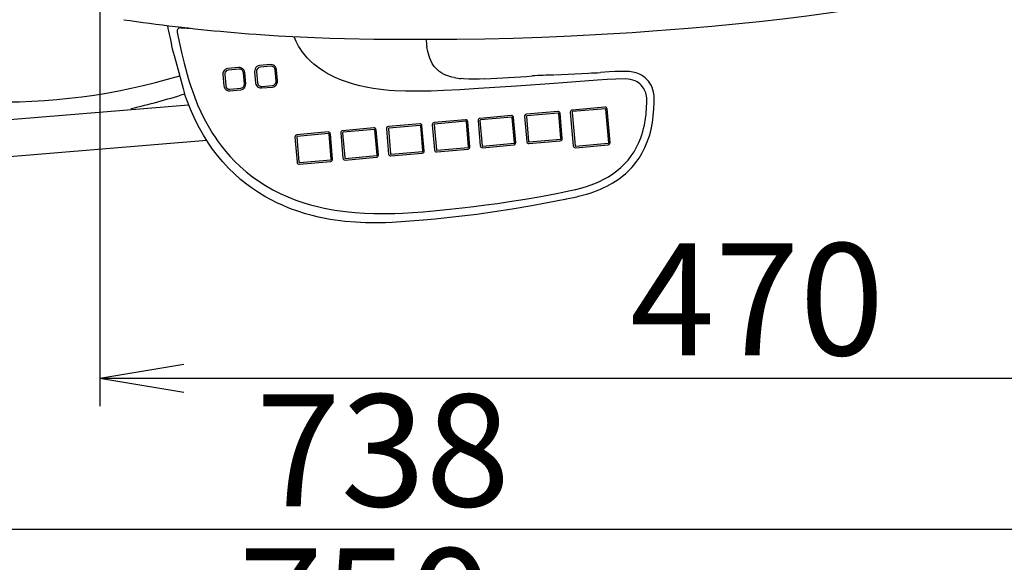
# Model space of a CAD drawing. Extents: x 0 to 1995, y 11 to 2820.
# Drawn here: x 586 to 938, y 2030 to 2224 of the extents above; entities that cross this region are included whole.
import ezdxf

# ---------------------------------------------------------------- set-up
doc = ezdxf.new("R2010")
doc.units = 0
doc.layers.get('0').update_dxf_attribs({"linetype": 'CONTINUOUS'})
doc.layers.get('DEFPOINTS').update_dxf_attribs({"linetype": 'CONTINUOUS'})
doc.layers.add('便器', color=7, linetype='CONTINUOUS')
doc.layers.add('便座', color=7, linetype='CONTINUOUS')
doc.styles.add('EXCADDIM1', font='monotxt', dxfattribs={"width": 0.84, "bigfont": 'extfont'})
doc.styles.get("Standard").update_dxf_attribs({"font": 'monotxt', "bigfont": 'extfont'})
doc.dimstyles.new('ISO-25', dxfattribs={"dimtxt": 2.5, "dimasz": 2.5, "dimexe": 1.25, "dimexo": 0.625, "dimtad": 1, "dimtxsty": 'STANDARD', "dimcen": 2.5, "dimazin": 3, "dimtfac": 1, "dimtmove": 0, "dimatfit": 3})

# ---------------------------------------------------------------- blocks, each defined once
blk = doc.blocks.new('EX_NORM')
at = {"color": 0, "linetype": 'CONTINUOUS'}
for q in [(-1, 0.167), (-1, 0), (-1, -0.167)]:
    blk.add_line((0, 0), q, dxfattribs=at)
blk = doc.blocks.new('*D22')
at = {"layer": 'DEFPOINTS', "color": 0}
for p in [(1084.98, 2420), (335, 1987), (335, 1987)]:
    blk.add_point(p, dxfattribs=at)
at = {"layer": '便器', "color": 3, "linetype": 'CONTINUOUS'}
for p, q in [((1084.98, 2413), (1084.98, 1977)), ((1054.98, 1987), (365, 1987))]:
    blk.add_line(p, q, dxfattribs=at)
at = {"layer": '便器', "color": 3, "xscale": 30, "yscale": 30, "zscale": 30, "rotation": 180}
blk.add_blockref('EX_NORM', (335, 1987), dxfattribs=at)
at = {"layer": '便器', "color": 3, "xscale": 30, "yscale": 30, "zscale": 30}
blk.add_blockref('EX_NORM', (1084.98, 1987), dxfattribs=at)
at = {"layer": '便器', "color": 2, "insert": (709.99, 2010), "char_height": 40, "attachment_point": 5, "style": 'EXCADDIM1'}
blk.add_mtext('750', dxfattribs=at)
blk = doc.blocks.new('*D24')
at = {"layer": 'DEFPOINTS', "color": 0}
for p in [(347.55, 2420), (1084.97, 2419.67), (1084.97, 2042)]:
    blk.add_point(p, dxfattribs=at)
at = {"layer": '便器', "color": 3, "linetype": 'CONTINUOUS'}
for p, q in [((347.55, 2413), (347.55, 2032)), ((1084.97, 2412.67), (1084.97, 2032)), ((377.55, 2042), (1054.97, 2042))]:
    blk.add_line(p, q, dxfattribs=at)
at = {"layer": '便器', "color": 3, "xscale": 30, "yscale": 30, "zscale": 30, "rotation": 180}
blk.add_blockref('EX_NORM', (347.55, 2042), dxfattribs=at)
at = {"layer": '便器', "color": 3, "xscale": 30, "yscale": 30, "zscale": 30}
blk.add_blockref('EX_NORM', (1084.97, 2042), dxfattribs=at)
at = {"layer": '便器', "color": 2, "insert": (716.26, 2065), "char_height": 40, "attachment_point": 5, "style": 'EXCADDIM1'}
blk.add_mtext('738', dxfattribs=at)
blk = doc.blocks.new('*D25')
at = {"layer": 'DEFPOINTS', "color": 0}
for p in [(1084.97, 2419.67), (615.05, 2331.5), (1084.97, 2096)]:
    blk.add_point(p, dxfattribs=at)
at = {"layer": '便器', "color": 3, "linetype": 'CONTINUOUS'}
for p, q in [((1084.97, 2412.67), (1084.97, 2086)), ((615.05, 2324.5), (615.05, 2086)), ((645.05, 2096), (1054.97, 2096))]:
    blk.add_line(p, q, dxfattribs=at)
at = {"layer": '便器', "color": 3, "xscale": 30, "yscale": 30, "zscale": 30, "rotation": 180}
blk.add_blockref('EX_NORM', (615.05, 2096), dxfattribs=at)
at = {"layer": '便器', "color": 3, "xscale": 30, "yscale": 30, "zscale": 30}
blk.add_blockref('EX_NORM', (1084.97, 2096), dxfattribs=at)
at = {"layer": '便器', "color": 2, "insert": (850.01, 2119), "char_height": 40, "attachment_point": 5, "style": 'EXCADDIM1'}
blk.add_mtext('470', dxfattribs=at)

msp = doc.modelspace()

# ---------------------------------------------------------------- linework, layer by layer
at = {"layer": '便座', "color": 6, "linetype": 'CONTINUOUS'}
for p, q in [((642.623, 2219.587), (642.989, 2217.84)), ((640.908, 2213.633), (640.91, 2213.618)), ((640.91, 2213.618), (640.916, 2213.597)), ((676.028, 2208.004), (672.124, 2207.654)), ((676.186, 2207.427), (672.281, 2207.078)), ((658.995, 2204.465), (659.337, 2200.47)), ((659.665, 2204.516), (660.008, 2200.52)), ((664.678, 2206.987), (660.776, 2206.637)), ((664.835, 2206.41), (660.932, 2206.061)), ((666.686, 2201.117), (666.345, 2205.116)), ((667.142, 2201.169), (666.801, 2205.165)), ((670.344, 2205.482), (670.686, 2201.486)), ((671.015, 2205.533), (671.357, 2201.537)), ((678.036, 2202.135), (677.694, 2206.132)), ((678.492, 2202.186), (678.15, 2206.181)), ((777.543, 2204.354), (789.757, 2204.962)), ((672.866, 2200.241), (676.77, 2200.59)), ((645.272, 2197.614), (645.268, 2197.627)), ((645.277, 2197.601), (645.272, 2197.614)), ((661.458, 2198.647), (665.361, 2198.997)), ((661.516, 2199.224), (665.42, 2199.573)), ((672.808, 2199.664), (676.712, 2200.014)), ((433.788, 2176.245), (646.738, 2193.657)), ((762.127, 2189.809), (750.906, 2188.804)), ((778.73, 2191.296), (767.509, 2190.291)), ((778.886, 2190.719), (767.666, 2189.714)), ((779.838, 2181.571), (779.069, 2190.562)), ((780.294, 2181.622), (779.526, 2190.612)), ((783.212, 2190.979), (784.236, 2178.993)), ((795.587, 2192.842), (783.879, 2191.793)), ((783.882, 2191.029), (784.907, 2179.044)), ((795.744, 2192.265), (784.036, 2191.217)), ((796.951, 2180.123), (795.927, 2192.108)), ((797.407, 2180.173), (796.383, 2192.159)), ((729.382, 2186.876), (718.162, 2185.871)), ((729.539, 2186.299), (718.318, 2185.294)), ((730.491, 2177.151), (729.722, 2186.142)), ((730.947, 2177.202), (730.178, 2186.192)), ((733.867, 2186.523), (734.636, 2177.532)), ((745.755, 2188.343), (734.534, 2187.338)), ((734.537, 2186.573), (735.306, 2177.583)), ((745.912, 2187.766), (734.691, 2186.761)), ((746.864, 2178.618), (746.095, 2187.609)), ((747.32, 2178.668), (746.551, 2187.659)), ((750.239, 2187.989), (751.008, 2178.999)), ((750.909, 2188.04), (751.679, 2179.049)), ((762.284, 2189.232), (751.063, 2188.227)), ((763.234, 2180.084), (762.467, 2189.075)), ((763.69, 2180.135), (762.923, 2189.125)), ((766.841, 2189.476), (767.61, 2180.486)), ((767.512, 2189.527), (768.281, 2180.536)), ((696.637, 2183.943), (685.416, 2182.938)), ((696.793, 2183.366), (685.573, 2182.361)), ((697.745, 2174.218), (696.976, 2183.209)), ((698.201, 2174.269), (697.433, 2183.259)), ((701.121, 2183.59), (701.89, 2174.599)), ((713.01, 2185.409), (701.789, 2184.404)), ((701.792, 2183.64), (702.56, 2174.65)), ((713.166, 2184.833), (701.945, 2183.828)), ((714.118, 2175.685), (713.349, 2184.675)), ((714.574, 2175.735), (713.805, 2184.726)), ((717.494, 2185.056), (718.263, 2176.066)), ((718.164, 2185.107), (718.933, 2176.116)), ((653.214, 2180.895), (437.692, 2163.172)), ((684.748, 2182.123), (685.517, 2173.132)), ((685.419, 2182.174), (686.188, 2173.183)), ((751.804, 2178.315), (763.023, 2179.32)), ((751.862, 2178.892), (763.081, 2179.897)), ((768.406, 2179.802), (779.626, 2180.807)), ((768.464, 2180.379), (779.684, 2181.384)), ((785.032, 2178.31), (796.74, 2179.358)), ((785.09, 2178.886), (796.798, 2179.935)), ((719.058, 2175.382), (730.279, 2176.387)), ((719.116, 2175.959), (730.337, 2176.964)), ((735.431, 2176.849), (746.652, 2177.854)), ((735.489, 2177.425), (746.71, 2178.43)), ((686.313, 2172.449), (697.534, 2173.454)), ((686.371, 2173.026), (697.591, 2174.031)), ((702.686, 2173.915), (713.906, 2174.921)), ((702.744, 2174.492), (713.964, 2175.497)), ((733.029, 2155.881), (733.036, 2155.881))]:
    msp.add_line(p, q, dxfattribs=at)
at = {"layer": '便座', "color": 6, "linetype": 'CONTINUOUS', "flags": 128}
for points in [[(812.758, 2220.024), (825.325, 2220.991), (833.756, 2221.723), (842.222, 2222.532), (850.72, 2223.425), (859.244, 2224.409), (867.788, 2225.491), (876.348, 2226.678), (884.92, 2227.979), (893.496, 2229.402), (902.071, 2230.954), (910.64, 2232.644), (914.919, 2233.544)], [(643.924, 2221.16), (643.699, 2221.149), (643.479, 2221.098), (643.271, 2221.008), (643.082, 2220.882), (642.917, 2220.724), (642.783, 2220.538), (642.682, 2220.331), (642.619, 2220.108), (642.595, 2219.877), (642.612, 2219.645), (642.623, 2219.587)], [(642.989, 2217.84), (644.2, 2212.309), (645.103, 2208.565), (646.218, 2204.426), (646.843, 2202.325), (647.511, 2200.238), (648.189, 2198.264), (648.911, 2196.31), (649.966, 2193.689), (651.112, 2191.112), (652.352, 2188.586), (653.692, 2186.116), (655.328, 2183.399), (656.195, 2182.074), (657.096, 2180.772), (658.508, 2178.866), (659.993, 2177.02), (661.551, 2175.236), (663.179, 2173.52), (665.207, 2171.568), (667.328, 2169.72), (669.536, 2167.979), (671.828, 2166.348), (674.196, 2164.829), (676.805, 2163.332), (679.486, 2161.965), (682.232, 2160.729), (685.034, 2159.621), (687.887, 2158.639), (690.311, 2157.911), (692.763, 2157.267), (695.239, 2156.705), (697.096, 2156.338), (698.964, 2156.013), (700.866, 2155.726), (702.776, 2155.48), (706.164, 2155.142), (709.567, 2154.918), (712.979, 2154.8), (715.37, 2154.775), (717.761, 2154.793), (720.496, 2154.862), (723.231, 2154.977), (726.933, 2155.196), (730.632, 2155.472), (733.096, 2155.681)], [(660.471, 2219.696), (668.295, 2219.033), (670.913, 2218.834), (678.783, 2218.305), (686.655, 2217.882), (691.909, 2217.658), (697.176, 2217.476), (702.456, 2217.335), (713.021, 2217.152)], [(712.68, 2199.481), (710.239, 2199.917), (707.935, 2200.423), (705.657, 2201.027), (703.521, 2201.697), (701.423, 2202.466), (699.188, 2203.422), (697.015, 2204.508), (695.94, 2205.111), (694.886, 2205.75), (693.881, 2206.41), (692.9, 2207.106), (691.516, 2208.194), (690.301, 2209.271), (689.149, 2210.426), (688.12, 2211.604), (687.174, 2212.853), (686.584, 2213.742), (686.04, 2214.661), (685.223, 2216.287), (684.535, 2217.982)], [(729.436, 2217.056), (742.651, 2217.119), (752.644, 2217.261), (762.753, 2217.499), (773.048, 2217.841), (783.572, 2218.289), (794.341, 2218.847), (805.332, 2219.515), (812.758, 2220.024)], [(741.696, 2203.361), (740.901, 2203.539), (740.121, 2203.749), (739.111, 2204.088), (738.142, 2204.499), (737.226, 2204.99), (736.229, 2205.675), (735.333, 2206.477), (734.546, 2207.391), (733.87, 2208.408), (733.301, 2209.511), (732.987, 2210.262), (732.712, 2211.037), (732.265, 2212.645), (731.934, 2214.311)], [(640.916, 2213.597), (641.619, 2211.291), (642.561, 2207.811), (644.792, 2199.423), (645.291, 2197.54)], [(672.124, 2207.654), (671.612, 2207.536), (671.164, 2207.293), (670.795, 2206.946), (670.525, 2206.514), (670.369, 2206.019), (670.344, 2205.482)], [(678.15, 2206.181), (678.035, 2206.706), (677.798, 2207.166), (677.458, 2207.542), (677.036, 2207.819), (676.553, 2207.979), (676.028, 2208.004)], [(677.694, 2206.132), (677.599, 2206.541), (677.4, 2206.89), (677.221, 2207.082), (677.011, 2207.237), (676.775, 2207.35), (676.338, 2207.432), (676.186, 2207.427)], [(660.776, 2206.637), (660.263, 2206.52), (659.814, 2206.276), (659.446, 2205.929), (659.175, 2205.497), (659.019, 2205.003), (658.995, 2204.465)], [(660.932, 2206.061), (660.539, 2205.966), (660.202, 2205.769), (659.891, 2205.426), (659.704, 2204.999), (659.665, 2204.522), (659.665, 2204.516)], [(666.801, 2205.165), (666.686, 2205.689), (666.448, 2206.149), (666.108, 2206.526), (665.686, 2206.802), (665.203, 2206.962), (664.678, 2206.987)], [(666.345, 2205.116), (666.268, 2205.473), (666.083, 2205.829), (665.911, 2206.028), (665.538, 2206.286), (665.23, 2206.388), (664.835, 2206.41)], [(672.281, 2207.078), (671.889, 2206.983), (671.552, 2206.786), (671.241, 2206.443), (671.054, 2206.016), (671.014, 2205.539), (671.015, 2205.533)], [(803.147, 2205.596), (801.138, 2205.578), (799.129, 2205.518), (797.123, 2205.416), (793.974, 2205.181)], [(812.418, 2199.864), (812.059, 2200.649), (811.63, 2201.392), (811.136, 2202.084), (810.582, 2202.72), (809.973, 2203.294), (809.316, 2203.803), (808.619, 2204.245), (807.889, 2204.621), (806.746, 2205.063), (805.564, 2205.366), (804.359, 2205.541), (803.143, 2205.596)], [(659.337, 2200.47), (659.452, 2199.945), (659.689, 2199.485), (660.029, 2199.108), (660.45, 2198.832), (660.934, 2198.672), (661.458, 2198.647)], [(660.008, 2200.52), (660.1, 2200.117), (660.292, 2199.772), (660.627, 2199.454), (661.045, 2199.264), (661.196, 2199.233), (661.516, 2199.224)], [(665.361, 2198.997), (665.874, 2199.114), (666.323, 2199.358), (666.691, 2199.705), (666.962, 2200.137), (667.118, 2200.632), (667.142, 2201.169)], [(665.42, 2199.573), (665.819, 2199.671), (666.16, 2199.873), (666.348, 2200.056), (666.499, 2200.271), (666.609, 2200.51), (666.691, 2200.974), (666.686, 2201.117)], [(670.686, 2201.486), (670.801, 2200.962), (671.039, 2200.502), (671.378, 2200.125), (671.8, 2199.848), (672.283, 2199.689), (672.808, 2199.664)], [(671.357, 2201.537), (671.449, 2201.134), (671.642, 2200.789), (671.976, 2200.471), (672.394, 2200.28), (672.545, 2200.249), (672.866, 2200.241)], [(676.712, 2200.014), (677.224, 2200.131), (677.673, 2200.374), (678.041, 2200.722), (678.312, 2201.154), (678.468, 2201.648), (678.492, 2202.186)], [(676.77, 2200.59), (677.163, 2200.685), (677.499, 2200.882), (677.81, 2201.224), (677.997, 2201.652), (678.037, 2202.129), (678.036, 2202.135)], [(792.971, 2202.455), (777.461, 2201.245), (763.921, 2200.288), (750.367, 2199.424), (743.696, 2199.031), (737.896, 2198.731), (733.465, 2198.561), (728.456, 2198.467)], [(752.681, 2202.934), (750.713, 2202.844), (748.751, 2202.804), (746.873, 2202.826), (745.01, 2202.923), (744.193, 2202.994)], [(802.804, 2202.907), (799.48, 2202.861), (796.363, 2202.71), (792.971, 2202.455)], [(809.974, 2198.436), (809.662, 2199.123), (809.442, 2199.515), (808.932, 2200.244), (808.531, 2200.696), (808.092, 2201.108), (807.61, 2201.482), (807.097, 2201.811), (806.354, 2202.186), (805.577, 2202.476), (804.777, 2202.689), (803.851, 2202.84), (802.804, 2202.907)], [(730.66, 2152.412), (729.067, 2152.274), (724.282, 2151.904), (719.51, 2151.628), (717.131, 2151.537), (714.751, 2151.485), (712.363, 2151.477), (709.969, 2151.519), (706.354, 2151.684), (702.747, 2151.985), (699.154, 2152.433), (697.365, 2152.714), (695.583, 2153.036), (693.219, 2153.528), (690.872, 2154.095), (688.543, 2154.739), (685.399, 2155.744), (683.845, 2156.302), (682.305, 2156.898), (680.275, 2157.752), (678.273, 2158.673), (676.303, 2159.662), (673.986, 2160.94), (671.724, 2162.315), (669.521, 2163.788), (667.385, 2165.356), (665.318, 2167.019), (663.101, 2168.981), (660.983, 2171.052), (658.969, 2173.227), (657.062, 2175.499), (655.265, 2177.862), (653.581, 2180.308), (652.054, 2182.752), (650.631, 2185.26), (649.311, 2187.824), (648.089, 2190.437), (647.357, 2192.132), (646.663, 2193.842), (645.95, 2195.714), (645.267, 2197.627)], [(728.455, 2198.467), (724.288, 2198.497), (720.413, 2198.66), (718.436, 2198.801), (716.462, 2198.986), (714.568, 2199.209), (712.679, 2199.481)], [(810.282, 2190.257), (810.504, 2192.847), (810.568, 2194.399), (810.564, 2195.16), (810.519, 2196), (810.415, 2196.825), (810.306, 2197.367), (810.16, 2197.905), (809.974, 2198.436)], [(812.872, 2189.6), (813.103, 2192.192), (813.212, 2194.328), (813.213, 2195.609), (813.131, 2196.892), (812.93, 2198.176), (812.712, 2199.025), (812.418, 2199.864)], [(762.923, 2189.125), (762.842, 2189.407), (762.663, 2189.636), (762.412, 2189.777), (762.127, 2189.809)], [(767.509, 2190.291), (767.233, 2190.208), (767.01, 2190.025), (766.873, 2189.768), (766.841, 2189.476)], [(779.526, 2190.612), (779.445, 2190.894), (779.266, 2191.123), (779.015, 2191.263), (778.73, 2191.296)], [(783.879, 2191.793), (783.604, 2191.711), (783.381, 2191.528), (783.243, 2191.271), (783.212, 2190.979)], [(784.973, 2163.402), (785.142, 2163.441), (787.758, 2164.116), (789.047, 2164.507), (790.322, 2164.935), (791.996, 2165.567), (793.636, 2166.274), (795.237, 2167.06), (796.832, 2167.952), (798.369, 2168.935), (799.868, 2170.031), (801.29, 2171.226), (802.625, 2172.517), (803.865, 2173.904), (805.003, 2175.381), (806.012, 2176.907), (806.914, 2178.507), (807.71, 2180.172), (808.399, 2181.894), (808.771, 2182.98), (809.104, 2184.083), (809.412, 2185.247), (809.679, 2186.425), (810.093, 2188.766), (810.282, 2190.257)], [(796.383, 2192.159), (796.302, 2192.441), (796.123, 2192.669), (795.873, 2192.81), (795.587, 2192.842)], [(730.178, 2186.192), (730.098, 2186.474), (729.918, 2186.703), (729.668, 2186.844), (729.382, 2186.876)], [(734.534, 2187.338), (734.259, 2187.255), (734.036, 2187.072), (733.898, 2186.815), (733.867, 2186.523)], [(746.551, 2187.659), (746.471, 2187.941), (746.291, 2188.169), (746.041, 2188.31), (745.755, 2188.343)], [(750.906, 2188.804), (750.631, 2188.721), (750.408, 2188.538), (750.27, 2188.281), (750.239, 2187.989)], [(786.113, 2160.954), (787.559, 2161.315), (788.966, 2161.708), (790.306, 2162.124), (791.609, 2162.57), (792.849, 2163.038), (794.054, 2163.535), (795.201, 2164.052), (796.314, 2164.598), (797.374, 2165.162), (798.4, 2165.755), (799.378, 2166.366), (800.322, 2167.004), (801.223, 2167.661), (802.092, 2168.343), (802.92, 2169.046), (803.716, 2169.774), (804.475, 2170.522), (805.202, 2171.296), (805.895, 2172.092), (806.556, 2172.913), (807.784, 2174.628), (808.888, 2176.447), (809.869, 2178.375), (810.729, 2180.419), (811.467, 2182.587), (812.078, 2184.888), (812.56, 2187.332), (812.872, 2189.6)], [(786.117, 2160.956), (787.563, 2161.317), (788.969, 2161.709), (790.31, 2162.125), (791.612, 2162.572), (792.853, 2163.039), (794.057, 2163.537), (795.204, 2164.054), (796.316, 2164.6), (797.376, 2165.165), (798.402, 2165.757), (799.38, 2166.368), (800.325, 2167.006), (801.225, 2167.663), (802.094, 2168.346), (802.921, 2169.048), (803.717, 2169.776), (804.476, 2170.525), (805.203, 2171.299), (805.896, 2172.095), (806.558, 2172.916), (807.785, 2174.631), (808.889, 2176.45), (809.87, 2178.378), (810.73, 2180.423), (811.467, 2182.591), (812.078, 2184.892), (812.56, 2187.336), (812.871, 2189.601)], [(685.416, 2182.938), (685.141, 2182.855), (684.917, 2182.672), (684.78, 2182.415), (684.748, 2182.123)], [(697.433, 2183.259), (697.352, 2183.541), (697.173, 2183.77), (696.922, 2183.911), (696.637, 2183.943)], [(701.789, 2184.404), (701.513, 2184.322), (701.29, 2184.139), (701.153, 2183.882), (701.121, 2183.59)], [(713.805, 2184.726), (713.725, 2185.008), (713.546, 2185.236), (713.295, 2185.377), (713.01, 2185.409)], [(718.162, 2185.871), (717.886, 2185.789), (717.663, 2185.605), (717.525, 2185.348), (717.494, 2185.056)], [(763.023, 2179.32), (763.298, 2179.403), (763.521, 2179.586), (763.659, 2179.843), (763.69, 2180.135)], [(767.61, 2180.486), (767.691, 2180.204), (767.87, 2179.975), (768.121, 2179.835), (768.406, 2179.802)], [(779.626, 2180.807), (779.901, 2180.89), (780.125, 2181.073), (780.262, 2181.33), (780.294, 2181.622)], [(796.74, 2179.358), (797.015, 2179.441), (797.238, 2179.624), (797.376, 2179.881), (797.407, 2180.173)], [(713.906, 2174.921), (714.182, 2175.003), (714.405, 2175.186), (714.543, 2175.443), (714.574, 2175.735)], [(718.263, 2176.066), (718.343, 2175.784), (718.522, 2175.555), (718.773, 2175.414), (719.058, 2175.382)], [(730.279, 2176.387), (730.555, 2176.47), (730.778, 2176.653), (730.915, 2176.91), (730.947, 2177.202)], [(734.636, 2177.532), (734.716, 2177.25), (734.895, 2177.022), (735.146, 2176.881), (735.431, 2176.849)], [(746.652, 2177.854), (746.928, 2177.936), (747.151, 2178.119), (747.288, 2178.376), (747.32, 2178.668)], [(751.008, 2178.999), (751.089, 2178.717), (751.268, 2178.488), (751.519, 2178.347), (751.804, 2178.315)], [(784.236, 2178.993), (784.317, 2178.711), (784.496, 2178.483), (784.747, 2178.342), (785.032, 2178.31)], [(685.517, 2173.132), (685.598, 2172.85), (685.777, 2172.622), (686.028, 2172.481), (686.313, 2172.449)], [(697.534, 2173.454), (697.809, 2173.536), (698.032, 2173.72), (698.17, 2173.977), (698.201, 2174.269)], [(701.89, 2174.599), (701.97, 2174.317), (702.149, 2174.089), (702.4, 2173.948), (702.686, 2173.915)], [(733.096, 2155.681), (740.008, 2156.34), (744.535, 2156.828), (748.769, 2157.328), (752.999, 2157.867), (757.222, 2158.448), (761.442, 2159.07), (767.061, 2159.968), (772.665, 2160.944), (778.25, 2162.001), (780.479, 2162.447)], [(781.264, 2159.877), (774.992, 2158.6), (768.7, 2157.427), (762.391, 2156.355), (756.067, 2155.382), (749.73, 2154.503), (743.381, 2153.716), (734.901, 2152.807), (730.653, 2152.411)]]:
    msp.add_lwpolyline(points, dxfattribs=at)
at = {"layer": '便座', "color": 6, "linetype": 'CONTINUOUS'}
for centre, radius, start, end in [((720.358, 2886.325), 669.309, 261.682583, 264.866556), ((2365.399, 2579.132), 1762.816, 191.69022, 191.82541), ((2370.434, 2580.157), 1767.955, 191.689701, 191.824474), ((1033.038, 2300.011), 401.532, 191.80306, 192.42486), ((676.925, 3013.37), 792.897, 267.614657, 267.838537), ((729.054, 3597.835), 1380.778, 269.333351, 270.015855), ((729.079, 3594.011), 1376.954, 269.331821, 270.016005), ((768.127, 2220.224), 36.673, 184.95278, 189.27862), ((768.13, 2220.225), 36.674, 184.9538, 189.27779), ((580.162, 2413.871), 219.2, 249.39044, 286.81627), ((626.353, 4429.251), 2229.899, 273.247627, 273.683311), ((626.357, 4429.381), 2230.028, 273.247367, 273.683011), ((778.981, 2075.319), 128.976, 90.758, 94.12602), ((683.376, 4241.403), 2039.217, 272.990347, 273.109005), ((746.655, 2228.496), 25.619, 258.83362, 264.48129), ((746.659, 2228.506), 25.63, 258.83497, 264.47957), ((576.751, 2411.531), 224.7, 282.69653, 287.76171), ((767.683, 2189.543), 0.172, 95.96884, 185.55444), ((778.899, 2190.549), 0.17, 4.10599, 94.36542), ((784.054, 2191.046), 0.172, 95.97017, 185.55137), ((795.757, 2192.096), 0.17, 4.10705, 94.36695), ((729.552, 2186.13), 0.17, 4.10931, 94.36561), ((734.709, 2186.59), 0.172, 95.96884, 185.55407), ((745.925, 2187.596), 0.17, 4.10931, 94.36561), ((751.081, 2188.056), 0.172, 95.96891, 185.55797), ((762.297, 2189.063), 0.17, 4.10166, 94.36533), ((696.806, 2183.197), 0.17, 4.10931, 94.36561), ((701.963, 2183.657), 0.172, 95.96884, 185.55407), ((713.179, 2184.663), 0.17, 4.10931, 94.36561), ((718.336, 2185.124), 0.172, 95.96884, 185.55407), ((685.59, 2182.19), 0.172, 95.96884, 185.55407), ((763.063, 2180.068), 0.172, 275.9694, 5.54305), ((768.451, 2180.549), 0.17, 184.11304, 274.36593), ((779.666, 2181.555), 0.172, 275.96951, 5.54939), ((796.78, 2180.106), 0.172, 275.97037, 5.55103), ((713.946, 2175.668), 0.172, 275.96959, 5.5533), ((719.103, 2176.128), 0.17, 184.11006, 274.3664), ((730.319, 2177.135), 0.172, 275.96959, 5.5533), ((735.476, 2177.595), 0.17, 184.11006, 274.3664), ((746.692, 2178.601), 0.172, 275.96959, 5.5533), ((751.849, 2179.061), 0.17, 184.114, 274.36648), ((785.077, 2179.056), 0.17, 184.11044, 274.36671), ((686.358, 2173.195), 0.17, 184.11006, 274.3664), ((697.574, 2174.202), 0.172, 275.96959, 5.5533), ((702.731, 2174.662), 0.17, 184.11006, 274.3664), ((736.481, 2380.584), 222.53, 281.40368, 282.58631), ((734.728, 2380.837), 225.807, 281.89331, 283.15353), ((734.668, 2381.034), 226.012, 281.89888, 283.15789)]:
    msp.add_arc(centre, radius, start, end, dxfattribs=at)

# ---------------------------------------------------------------- dimensions: what is measured, and where the dimension line sits
at = {"layer": '便器', "color": 3, "linetype": 'CONTINUOUS'}
dim = msp.add_linear_dim(base=(335, 1987), p1=(1084.975, 2420), p2=(335, 1987), dimstyle='ISO-25', override={"dimtxt": 40, "dimasz": 30, "dimexe": 10, "dimexo": 7, "dimgap": 0, "dimtad": 1, "dimjust": 0, "dimtih": 0, "dimtoh": 0, "dimdec": 1, "dimzin": 8, "dimlunit": 2, "dimtxsty": 'EXCADDIM1', "dimblk1": 'EX_NORM', "dimblk2": 'EX_NORM', "dimsah": 1, "dimse1": 0, "dimse2": 1, "dimclrd": 3, "dimclre": 3, "dimclrt": 2, "dimtmove": 2}, dxfattribs=at)
dim.commit()
dim.dimension.update_dxf_attribs({"geometry": '*D22', "text_midpoint": (709.988, 2010), "dimtype": 160})
for base, p1, text, picture, middle in [((1084.975, 2042), (347.551, 2420), '738', '*D24', (716.263, 2065)), ((1084.975, 2096), (615.051, 2331.5), '470', '*D25', (850.013, 2119))]:
    dim = msp.add_linear_dim(base=base, p1=p1, p2=(1084.975, 2419.674), text=text, dimstyle='ISO-25', override={"dimtxt": 40, "dimasz": 30, "dimexe": 10, "dimexo": 7, "dimgap": 0, "dimtad": 1, "dimjust": 0, "dimtih": 0, "dimtoh": 0, "dimdec": 1, "dimzin": 8, "dimlunit": 2, "dimtxsty": 'EXCADDIM1', "dimblk1": 'EX_NORM', "dimblk2": 'EX_NORM', "dimsah": 1, "dimse1": 0, "dimse2": 0, "dimclrd": 3, "dimclre": 3, "dimclrt": 2, "dimtmove": 2}, dxfattribs=at)
    dim.commit()
    dim.dimension.update_dxf_attribs({"geometry": picture, "text_midpoint": middle, "dimtype": 160})

doc.saveas('drawing.dxf')
